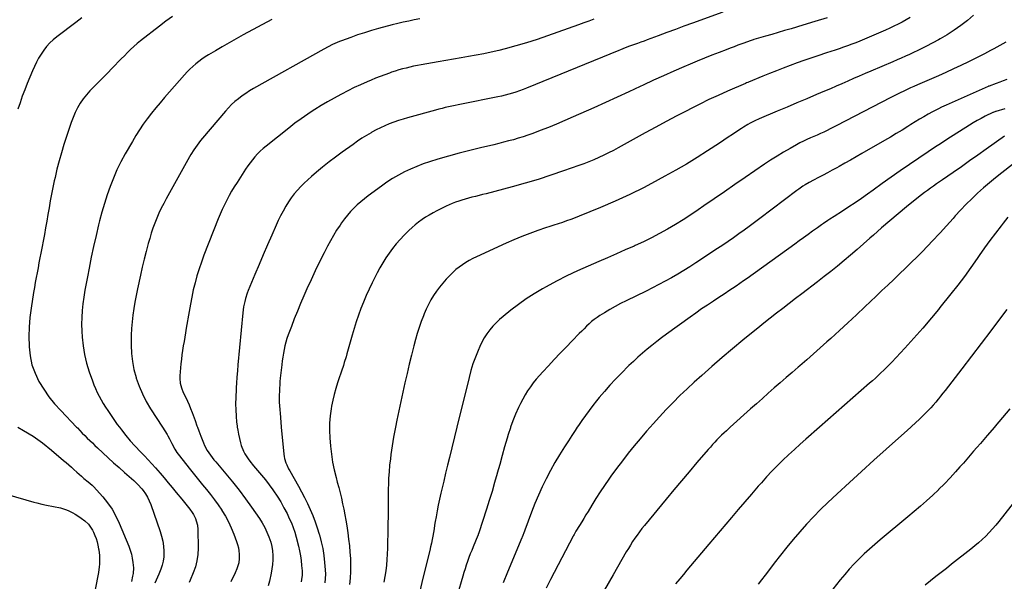
# Model space of a CAD drawing. Units: inches. Extents: x 1890270 to 1895461, y 459005 to 464355.
# Drawn here: x 1892146 to 1892918, y 461559 to 461999 of the extents above; entities that cross this region are included whole.
import ezdxf

# ---------------------------------------------------------------- set-up
doc = ezdxf.new("R2010")
doc.units = ezdxf.units.IN
doc.header["$MEASUREMENT"] = 0
doc.layers.add('7', color=7, linetype='Continuous')
doc.layers.add('8', color=7, linetype='Continuous')

msp = doc.modelspace()

# ---------------------------------------------------------------- linework, layer by layer
at = {"layer": '7', "color": 18}
for points in [[(1892194.59, 462000.76, 1812), (1892192.16, 461998.97, 1812), (1892189.74, 461997.17, 1812), (1892174.78, 461985.92, 1812), (1892171.94, 461983.56, 1812), (1892169.27, 461981.06, 1812), (1892166.83, 461978.31, 1812), (1892164.56, 461975.41, 1812), (1892162.51, 461972.33, 1812), (1892160.6, 461969.17, 1812), (1892158.88, 461965.9, 1812), (1892157.3, 461962.56, 1812), (1892155.79, 461959.09, 1812), (1892153.69, 461954.17, 1812), (1892151.65, 461949.22, 1812), (1892149.68, 461944.25, 1812), (1892147.77, 461939.25, 1812), (1892145.99, 461934.21, 1812), (1892144.33, 461929.13, 1812)], [(1892343.3, 461999.44, 1808), (1892320.82, 461987.3, 1808), (1892315.36, 461984.31, 1808), (1892309.93, 461981.26, 1808), (1892304.54, 461978.14, 1808), (1892299.18, 461974.97, 1808), (1892293.78, 461971.72, 1808), (1892291.19, 461970.08, 1808), (1892288.65, 461968.36, 1808), (1892286.19, 461966.52, 1808), (1892283.78, 461964.61, 1808), (1892281.47, 461962.59, 1808), (1892279.22, 461960.5, 1808), (1892277.08, 461958.31, 1808), (1892274.99, 461956.06, 1808), (1892259.32, 461938.26, 1808), (1892255.83, 461934.21, 1808), (1892252.41, 461930.11, 1808), (1892249.08, 461925.93, 1808), (1892245.81, 461921.7, 1808), (1892242.67, 461917.38, 1808), (1892239.65, 461912.98, 1808), (1892236.8, 461908.46, 1808), (1892234.07, 461903.87, 1808), (1892228.46, 461894.04, 1808), (1892225.13, 461887.84, 1808), (1892222.01, 461881.54, 1808), (1892219.2, 461875.1, 1808), (1892216.61, 461868.56, 1808), (1892214.29, 461861.92, 1808), (1892212.12, 461855.22, 1808), (1892210.18, 461848.46, 1808), (1892208.39, 461841.65, 1808), (1892207.62, 461838.47, 1808), (1892205.62, 461830.02, 1808), (1892203.69, 461821.55, 1808), (1892201.89, 461813.06, 1808), (1892200.16, 461804.55, 1808), (1892198.84, 461797.8, 1808), (1892197.85, 461792.52, 1808), (1892196.92, 461787.23, 1808), (1892196.08, 461781.93, 1808), (1892195.3, 461776.61, 1808), (1892194.72, 461771.29, 1808), (1892194.35, 461765.95, 1808), (1892194.29, 461760.6, 1808), (1892194.44, 461755.25, 1808), (1892194.71, 461750.59, 1808), (1892195.42, 461743.63, 1808), (1892196.51, 461736.75, 1808), (1892198.19, 461730, 1808), (1892200.25, 461723.31, 1808), (1892202.76, 461716.3, 1808), (1892203.93, 461713.21, 1808), (1892205.17, 461710.16, 1808), (1892206.54, 461707.16, 1808), (1892207.98, 461704.19, 1808), (1892209.54, 461701.28, 1808), (1892211.18, 461698.42, 1808), (1892212.93, 461695.63, 1808), (1892214.76, 461692.89, 1808), (1892222.27, 461682.11, 1808), (1892223.92, 461679.87, 1808), (1892225.49, 461677.72, 1808), (1892228.83, 461673.43, 1808), (1892232.37, 461669.3, 1808), (1892236.04, 461665.28, 1808), (1892240.64, 461660.45, 1808), (1892243.57, 461657.4, 1808), (1892246.52, 461654.36, 1808), (1892249.42, 461651.28, 1808), (1892252.23, 461648.11, 1808), (1892255.87, 461643.87, 1808), (1892259.05, 461640.12, 1808), (1892262.22, 461636.37, 1808), (1892265.36, 461632.59, 1808), (1892268.48, 461628.8, 1808), (1892272.85, 461623.47, 1808), (1892274.97, 461620.88, 1808), (1892277.09, 461618.3, 1808), (1892279.14, 461615.67, 1808), (1892281.04, 461612.92, 1808), (1892281.98, 461611.35, 1808), (1892283.5, 461608.28, 1808), (1892284.16, 461606.59, 1808), (1892285.06, 461603.2, 1808), (1892285.39, 461599.71, 1808), (1892285.57, 461585.02, 1808), (1892285.33, 461580.06, 1808), (1892284.69, 461575.17, 1808), (1892283.46, 461570.4, 1808), (1892281.84, 461565.7, 1808), (1892279.42, 461559.88, 1808), (1892278.67, 461558.17, 1808)], [(1892459.38, 461999.93, 1806), (1892455.04, 461999.13, 1806), (1892450.71, 461998.26, 1806), (1892446.4, 461997.32, 1806), (1892442.11, 461996.28, 1806), (1892437.83, 461995.19, 1806), (1892427.09, 461992.3, 1806), (1892421.59, 461990.74, 1806), (1892416.11, 461989.09, 1806), (1892410.68, 461987.3, 1806), (1892405.27, 461985.42, 1806), (1892398.15, 461982.84, 1806), (1892396.34, 461982.15, 1806), (1892394.55, 461981.43, 1806), (1892391.03, 461979.84, 1806), (1892387.58, 461978.1, 1806), (1892384.18, 461976.26, 1806), (1892329.01, 461945.27, 1806), (1892325.96, 461943.45, 1806), (1892322.97, 461941.55, 1806), (1892320.08, 461939.51, 1806), (1892317.25, 461937.37, 1806), (1892314.54, 461935.08, 1806), (1892311.92, 461932.7, 1806), (1892309.45, 461930.17, 1806), (1892307.08, 461927.54, 1806), (1892289, 461906.31, 1806), (1892287.58, 461904.59, 1806), (1892284.88, 461901.06, 1806), (1892282.37, 461897.4, 1806), (1892280.03, 461893.62, 1806), (1892278.92, 461891.7, 1806), (1892260.67, 461858.95, 1806), (1892258.67, 461855.22, 1806), (1892256.76, 461851.46, 1806), (1892254.96, 461847.63, 1806), (1892253.26, 461843.77, 1806), (1892251.68, 461839.85, 1806), (1892250.21, 461835.89, 1806), (1892248.88, 461831.88, 1806), (1892247.65, 461827.84, 1806), (1892246.49, 461823.77, 1806), (1892244.81, 461817.66, 1806), (1892243.22, 461811.52, 1806), (1892241.75, 461805.36, 1806), (1892240.36, 461799.17, 1806), (1892238.02, 461788.25, 1806), (1892236.98, 461783.12, 1806), (1892236.04, 461777.98, 1806), (1892235.21, 461772.81, 1806), (1892234.48, 461767.63, 1806), (1892233.91, 461762.44, 1806), (1892233.47, 461757.23, 1806), (1892233.23, 461752.02, 1806), (1892233.12, 461746.79, 1806), (1892233.11, 461744.23, 1806), (1892233.4, 461737.76, 1806), (1892234.08, 461731.35, 1806), (1892235.34, 461725.03, 1806), (1892237, 461718.77, 1806), (1892237.1, 461718.43, 1806), (1892239.35, 461712.16, 1806), (1892241.93, 461706.03, 1806), (1892244.98, 461700.14, 1806), (1892248.35, 461694.39, 1806), (1892257.68, 461679.87, 1806), (1892261.28, 461674.27, 1806), (1892261.99, 461673.1, 1806), (1892263.31, 461670.71, 1806), (1892265.1, 461667.02, 1806), (1892267.31, 461662.69, 1806), (1892269.04, 461659.98, 1806), (1892270, 461658.68, 1806), (1892279.65, 461646.48, 1806), (1892282.76, 461642.57, 1806), (1892285.9, 461638.67, 1806), (1892289.08, 461634.8, 1806), (1892292.27, 461630.95, 1806), (1892295.4, 461627.05, 1806), (1892298.43, 461623.08, 1806), (1892301.32, 461619, 1806), (1892304.12, 461614.86, 1806), (1892304.31, 461614.56, 1806), (1892306.97, 461610.14, 1806), (1892309.44, 461605.62, 1806), (1892311.62, 461600.95, 1806), (1892313.6, 461596.18, 1806), (1892315.8, 461590.36, 1806), (1892316.59, 461587.92, 1806), (1892317.22, 461585.45, 1806), (1892317.61, 461582.93, 1806), (1892317.83, 461580.38, 1806), (1892317.89, 461576.91, 1806), (1892317.47, 461573.63, 1806), (1892316.54, 461570.44, 1806), (1892315.97, 461568.86, 1806), (1892314.68, 461565.78, 1806), (1892311.38, 461558.59, 1806)], [(1892595.93, 461999.69, 1804), (1892591.92, 461998.22, 1804), (1892587.9, 461996.77, 1804), (1892583.88, 461995.32, 1804), (1892559.52, 461986.55, 1804), (1892551.33, 461983.75, 1804), (1892543.09, 461981.12, 1804), (1892534.77, 461978.74, 1804), (1892526.4, 461976.54, 1804), (1892521.3, 461975.28, 1804), (1892515.43, 461973.9, 1804), (1892509.54, 461972.6, 1804), (1892503.63, 461971.43, 1804), (1892497.71, 461970.34, 1804), (1892491.77, 461969.32, 1804), (1892485.83, 461968.29, 1804), (1892479.88, 461967.26, 1804), (1892473.94, 461966.23, 1804), (1892460.43, 461963.89, 1804), (1892457.5, 461963.35, 1804), (1892454.58, 461962.77, 1804), (1892451.67, 461962.12, 1804), (1892448.77, 461961.43, 1804), (1892445.89, 461960.67, 1804), (1892443.02, 461959.87, 1804), (1892440.17, 461958.98, 1804), (1892437.34, 461958.05, 1804), (1892435.66, 461957.47, 1804), (1892432.02, 461956.17, 1804), (1892428.39, 461954.82, 1804), (1892424.8, 461953.39, 1804), (1892421.22, 461951.92, 1804), (1892418.09, 461950.59, 1804), (1892413, 461948.35, 1804), (1892407.95, 461946.02, 1804), (1892402.96, 461943.55, 1804), (1892398.02, 461941, 1804), (1892397.44, 461940.69, 1804), (1892392.27, 461937.86, 1804), (1892387.15, 461934.94, 1804), (1892382.1, 461931.92, 1804), (1892377.09, 461928.81, 1804), (1892376.68, 461928.55, 1804), (1892371.55, 461925.18, 1804), (1892366.5, 461921.71, 1804), (1892361.57, 461918.07, 1804), (1892356.7, 461914.34, 1804), (1892338.88, 461900.21, 1804), (1892336.57, 461898.27, 1804), (1892334.33, 461896.25, 1804), (1892332.2, 461894.11, 1804), (1892330.15, 461891.9, 1804), (1892328.22, 461889.58, 1804), (1892326.35, 461887.22, 1804), (1892324.59, 461884.77, 1804), (1892322.9, 461882.27, 1804), (1892316.12, 461871.75, 1804), (1892313.99, 461868.33, 1804), (1892311.92, 461864.88, 1804), (1892309.95, 461861.37, 1804), (1892308.05, 461857.82, 1804), (1892306.25, 461854.22, 1804), (1892304.53, 461850.58, 1804), (1892302.92, 461846.9, 1804), (1892301.39, 461843.17, 1804), (1892290.2, 461814.71, 1804), (1892288.22, 461809.36, 1804), (1892286.37, 461803.97, 1804), (1892284.72, 461798.51, 1804), (1892283.2, 461793.01, 1804), (1892281.86, 461787.46, 1804), (1892280.62, 461781.9, 1804), (1892279.53, 461776.29, 1804), (1892278.54, 461770.67, 1804), (1892276.38, 461757.41, 1804), (1892275.81, 461753.94, 1804), (1892275.22, 461750.47, 1804), (1892274.62, 461747.01, 1804), (1892274.01, 461743.54, 1804), (1892273.44, 461740.08, 1804), (1892272.93, 461736.6, 1804), (1892272.51, 461733.11, 1804), (1892272.16, 461729.61, 1804), (1892271.34, 461720.05, 1804), (1892271.28, 461718.14, 1804), (1892271.64, 461714.35, 1804), (1892272.64, 461710.63, 1804), (1892274.02, 461707.03, 1804), (1892275.9, 461703.1, 1804), (1892277.24, 461700.26, 1804), (1892278.52, 461697.39, 1804), (1892279.71, 461694.47, 1804), (1892280.84, 461691.54, 1804), (1892281.69, 461689.24, 1804), (1892283.2, 461685.14, 1804), (1892284.73, 461681.04, 1804), (1892285.17, 461679.87, 1804), (1892286.28, 461676.95, 1804), (1892287.85, 461672.87, 1804), (1892289.86, 461667.67, 1804), (1892290.74, 461665.61, 1804), (1892292.82, 461661.66, 1804), (1892295.31, 461657.94, 1804), (1892298.04, 461654.38, 1804), (1892299.47, 461652.65, 1804), (1892307.34, 461643.43, 1804), (1892312.64, 461637.03, 1804), (1892317.79, 461630.53, 1804), (1892322.75, 461623.87, 1804), (1892327.57, 461617.11, 1804), (1892333.66, 461608.26, 1804), (1892335.83, 461604.86, 1804), (1892337.81, 461601.37, 1804), (1892339.54, 461597.74, 1804), (1892341.09, 461594.02, 1804), (1892342.52, 461589.72, 1804), (1892343.36, 461586.34, 1804), (1892343.87, 461582.89, 1804), (1892344.16, 461579.39, 1804), (1892344.14, 461575.88, 1804), (1892343.94, 461572.38, 1804), (1892343.48, 461568.91, 1804), (1892342.85, 461565.45, 1804), (1892341.46, 461559.22, 1804), (1892340.55, 461555.6, 1804)], [(1892696.87, 462005.26, 1802), (1892673.29, 461996.61, 1802), (1892666.52, 461994.12, 1802), (1892659.76, 461991.64, 1802), (1892653, 461989.14, 1802), (1892646.24, 461986.65, 1802), (1892637.71, 461983.49, 1802), (1892635.21, 461982.57, 1802), (1892632.72, 461981.66, 1802), (1892630.21, 461980.76, 1802), (1892627.71, 461979.86, 1802), (1892623.91, 461978.51, 1802), (1892620.29, 461977.16, 1802), (1892616.69, 461975.75, 1802), (1892615.5, 461975.27, 1802), (1892543.07, 461945.53, 1802), (1892540.35, 461944.46, 1802), (1892537.61, 461943.44, 1802), (1892534.83, 461942.5, 1802), (1892532.04, 461941.62, 1802), (1892529.23, 461940.81, 1802), (1892526.4, 461940.07, 1802), (1892523.55, 461939.4, 1802), (1892520.69, 461938.79, 1802), (1892492.15, 461933.12, 1802), (1892489.59, 461932.6, 1802), (1892487.03, 461932.07, 1802), (1892484.47, 461931.53, 1802), (1892481.92, 461930.97, 1802), (1892479.37, 461930.39, 1802), (1892476.83, 461929.78, 1802), (1892474.3, 461929.13, 1802), (1892471.77, 461928.46, 1802), (1892449.9, 461922.45, 1802), (1892446.26, 461921.39, 1802), (1892442.65, 461920.25, 1802), (1892439.07, 461919, 1802), (1892435.52, 461917.66, 1802), (1892432.03, 461916.19, 1802), (1892428.59, 461914.63, 1802), (1892425.22, 461912.9, 1802), (1892421.89, 461911.08, 1802), (1892421.21, 461910.68, 1802), (1892417.61, 461908.53, 1802), (1892414.06, 461906.31, 1802), (1892410.57, 461903.99, 1802), (1892407.13, 461901.6, 1802), (1892398.5, 461895.41, 1802), (1892393.35, 461891.62, 1802), (1892388.26, 461887.76, 1802), (1892383.26, 461883.78, 1802), (1892378.31, 461879.72, 1802), (1892374.44, 461876.46, 1802), (1892371.54, 461873.91, 1802), (1892368.72, 461871.28, 1802), (1892366.03, 461868.52, 1802), (1892363.41, 461865.69, 1802), (1892360.94, 461862.72, 1802), (1892358.6, 461859.67, 1802), (1892356.44, 461856.49, 1802), (1892354.39, 461853.22, 1802), (1892352.18, 461849.29, 1802), (1892350.27, 461845.69, 1802), (1892348.49, 461842.02, 1802), (1892346.79, 461838.31, 1802), (1892343.37, 461830.42, 1802), (1892340.04, 461822.73, 1802), (1892336.74, 461815.03, 1802), (1892333.47, 461807.31, 1802), (1892330.22, 461799.59, 1802), (1892324.97, 461787.05, 1802), (1892324.15, 461784.95, 1802), (1892322.72, 461780.69, 1802), (1892322.12, 461778.52, 1802), (1892321.18, 461774.12, 1802), (1892320.85, 461771.9, 1802), (1892320.6, 461769.66, 1802), (1892316.88, 461728.72, 1802), (1892316.43, 461723.96, 1802), (1892315.98, 461719.2, 1802), (1892315.87, 461717.61, 1802), (1892315.78, 461716.01, 1802), (1892315.14, 461703.1, 1802), (1892315.03, 461698.28, 1802), (1892315.08, 461693.46, 1802), (1892315.37, 461688.66, 1802), (1892315.83, 461683.86, 1802), (1892316.17, 461681.09, 1802), (1892316.35, 461679.87, 1802), (1892316.66, 461677.69, 1802), (1892317.26, 461674.32, 1802), (1892318.02, 461670.97, 1802), (1892318.88, 461667.65, 1802), (1892319.46, 461665.62, 1802), (1892321.1, 461661.19, 1802), (1892322.19, 461659.1, 1802), (1892324.76, 461655.11, 1802), (1892326.16, 461653.2, 1802), (1892329.17, 461649.51, 1802), (1892332.31, 461645.9, 1802), (1892335.39, 461642.26, 1802), (1892338.39, 461638.56, 1802), (1892341.28, 461634.77, 1802), (1892344.1, 461630.92, 1802), (1892344.65, 461630.15, 1802), (1892347.58, 461625.8, 1802), (1892350.35, 461621.37, 1802), (1892352.91, 461616.8, 1802), (1892355.31, 461612.15, 1802), (1892357.12, 461608.41, 1802), (1892358.72, 461604.86, 1802), (1892360.17, 461601.25, 1802), (1892361.4, 461597.57, 1802), (1892362.49, 461593.83, 1802), (1892364.33, 461586.71, 1802), (1892365.19, 461582.97, 1802), (1892365.92, 461579.2, 1802), (1892366.43, 461575.41, 1802), (1892366.8, 461571.59, 1802), (1892367.09, 461567.44, 1802), (1892367.14, 461565.68, 1802), (1892367.11, 461563.92, 1802), (1892366.67, 461560.44, 1802), (1892366.3, 461558.71, 1802)], [(1892843.81, 462000.94, 1798), (1892840.7, 461999.14, 1798), (1892837.55, 461997.39, 1798), (1892834.36, 461995.72, 1798), (1892831.13, 461994.12, 1798), (1892827.87, 461992.61, 1798), (1892824.58, 461991.15, 1798), (1892804.45, 461982.59, 1798), (1892801.25, 461981.27, 1798), (1892798.04, 461980, 1798), (1892794.79, 461978.81, 1798), (1892791.53, 461977.66, 1798), (1892788.25, 461976.56, 1798), (1892784.96, 461975.46, 1798), (1892781.67, 461974.38, 1798), (1892778.38, 461973.3, 1798), (1892771.56, 461971.08, 1798), (1892766.08, 461969.25, 1798), (1892760.61, 461967.38, 1798), (1892755.17, 461965.44, 1798), (1892749.75, 461963.45, 1798), (1892744.35, 461961.4, 1798), (1892738.97, 461959.3, 1798), (1892733.61, 461957.15, 1798), (1892728.27, 461954.96, 1798), (1892717.13, 461950.32, 1798), (1892716.54, 461950.08, 1798), (1892715.66, 461949.71, 1798), (1892714.78, 461949.34, 1798), (1892700.67, 461943.23, 1798), (1892693.36, 461939.97, 1798), (1892686.1, 461936.62, 1798), (1892678.9, 461933.12, 1798), (1892671.75, 461929.52, 1798), (1892669.29, 461928.25, 1798), (1892660.97, 461923.9, 1798), (1892652.66, 461919.51, 1798), (1892644.4, 461915.05, 1798), (1892636.16, 461910.55, 1798), (1892614.86, 461898.79, 1798), (1892611.15, 461896.79, 1798), (1892607.4, 461894.85, 1798), (1892603.62, 461893, 1798), (1892599.8, 461891.2, 1798), (1892595.94, 461889.5, 1798), (1892592.05, 461887.87, 1798), (1892588.12, 461886.36, 1798), (1892584.16, 461884.91, 1798), (1892572.17, 461880.74, 1798), (1892562.16, 461877.38, 1798), (1892552.1, 461874.17, 1798), (1892541.97, 461871.18, 1798), (1892531.8, 461868.35, 1798), (1892511.4, 461862.91, 1798), (1892508.67, 461862.19, 1798), (1892505.94, 461861.5, 1798), (1892503.2, 461860.82, 1798), (1892500.19, 461860.1, 1798), (1892497.59, 461859.44, 1798), (1892495.01, 461858.74, 1798), (1892492.45, 461857.96, 1798), (1892489.9, 461857.13, 1798), (1892487.39, 461856.22, 1798), (1892484.9, 461855.24, 1798), (1892482.45, 461854.16, 1798), (1892480.03, 461853.02, 1798), (1892472.74, 461849.39, 1798), (1892469.77, 461847.83, 1798), (1892466.84, 461846.2, 1798), (1892463.99, 461844.45, 1798), (1892461.17, 461842.63, 1798), (1892458.46, 461840.67, 1798), (1892455.83, 461838.62, 1798), (1892453.31, 461836.41, 1798), (1892450.88, 461834.11, 1798), (1892447.06, 461830.28, 1798), (1892443.93, 461826.98, 1798), (1892440.92, 461823.57, 1798), (1892438.1, 461820.02, 1798), (1892435.39, 461816.36, 1798), (1892432.86, 461812.58, 1798), (1892430.44, 461808.74, 1798), (1892428.17, 461804.8, 1798), (1892426.02, 461800.79, 1798), (1892422.03, 461792.99, 1798), (1892419.61, 461788.06, 1798), (1892417.31, 461783.08, 1798), (1892415.17, 461778.02, 1798), (1892413.15, 461772.92, 1798), (1892411.29, 461767.75, 1798), (1892409.51, 461762.55, 1798), (1892407.87, 461757.32, 1798), (1892406.32, 461752.05, 1798), (1892402.23, 461737.44, 1798), (1892401.58, 461735.16, 1798), (1892400.23, 461730.6, 1798), (1892399.53, 461728.33, 1798), (1892398.09, 461723.8, 1798), (1892397.33, 461721.55, 1798), (1892396.56, 461719.3, 1798), (1892394.99, 461714.76, 1798), (1892393.54, 461710.22, 1798), (1892392.23, 461705.64, 1798), (1892391.16, 461701, 1798), (1892390.23, 461696.32, 1798), (1892389.89, 461694.37, 1798), (1892389.13, 461688.68, 1798), (1892388.66, 461682.97, 1798), (1892388.65, 461679.87, 1798), (1892388.63, 461677.25, 1798), (1892388.9, 461671.51, 1798), (1892389.45, 461664.93, 1798), (1892390.14, 461658.75, 1798), (1892391.05, 461652.61, 1798), (1892392.29, 461646.52, 1798), (1892393.75, 461640.48, 1798), (1892394.72, 461636.89, 1798), (1892395.83, 461632.66, 1798), (1892396.9, 461628.42, 1798), (1892397.91, 461624.16, 1798), (1892398.88, 461619.9, 1798), (1892399.77, 461615.61, 1798), (1892400.62, 461611.32, 1798), (1892401.38, 461607.02, 1798), (1892402.09, 461602.7, 1798), (1892402.95, 461597.13, 1798), (1892403.65, 461592.09, 1798), (1892404.25, 461587.03, 1798), (1892404.68, 461581.96, 1798), (1892405.01, 461576.87, 1798), (1892405.12, 461571.79, 1798), (1892405.05, 461566.71, 1798), (1892404.71, 461561.64, 1798), (1892404.18, 461556.58, 1798)], [(1892893.56, 462002.78, 1796), (1892888.69, 461998.6, 1796), (1892883.61, 461994.66, 1796), (1892878.29, 461991.01, 1796), (1892872.88, 461987.51, 1796), (1892867.32, 461984.24, 1796), (1892865.97, 461983.5, 1796), (1892861.67, 461981.13, 1796), (1892856.15, 461978.24, 1796), (1892852.98, 461976.62, 1796), (1892849.8, 461975.04, 1796), (1892846.59, 461973.51, 1796), (1892843.37, 461972.03, 1796), (1892840.12, 461970.58, 1796), (1892836.87, 461969.15, 1796), (1892833.61, 461967.74, 1796), (1892830.34, 461966.35, 1796), (1892813.08, 461959.04, 1796), (1892808.52, 461957.09, 1796), (1892803.98, 461955.13, 1796), (1892799.44, 461953.15, 1796), (1892794.91, 461951.14, 1796), (1892790.38, 461949.14, 1796), (1892785.84, 461947.15, 1796), (1892781.29, 461945.19, 1796), (1892776.74, 461943.24, 1796), (1892770.44, 461940.56, 1796), (1892762.73, 461937.28, 1796), (1892755.01, 461934.02, 1796), (1892747.3, 461930.76, 1796), (1892739.58, 461927.5, 1796), (1892725.59, 461921.61, 1796), (1892721.96, 461919.98, 1796), (1892718.41, 461918.17, 1796), (1892716.68, 461917.2, 1796), (1892713.27, 461915.14, 1796), (1892711.6, 461914.05, 1796), (1892708.09, 461911.68, 1796), (1892704.68, 461909.39, 1796), (1892701.26, 461907.11, 1796), (1892697.83, 461904.85, 1796), (1892694.39, 461902.59, 1796), (1892684.99, 461896.45, 1796), (1892676.78, 461891.24, 1796), (1892668.5, 461886.16, 1796), (1892660.09, 461881.27, 1796), (1892651.6, 461876.53, 1796), (1892646.32, 461873.66, 1796), (1892635.21, 461867.85, 1796), (1892623.99, 461862.28, 1796), (1892612.59, 461857.07, 1796), (1892601.08, 461852.11, 1796), (1892584.34, 461845.2, 1796), (1892581.1, 461843.91, 1796), (1892577.84, 461842.68, 1796), (1892574.55, 461841.52, 1796), (1892571.24, 461840.41, 1796), (1892567.92, 461839.34, 1796), (1892564.6, 461838.26, 1796), (1892561.29, 461837.16, 1796), (1892557.98, 461836.06, 1796), (1892551.92, 461834.03, 1796), (1892545.62, 461831.81, 1796), (1892539.37, 461829.45, 1796), (1892533.21, 461826.88, 1796), (1892527.09, 461824.18, 1796), (1892503.83, 461813.44, 1796), (1892500.99, 461812.04, 1796), (1892498.19, 461810.55, 1796), (1892495.47, 461808.93, 1796), (1892492.81, 461807.21, 1796), (1892490.25, 461805.35, 1796), (1892487.77, 461803.39, 1796), (1892485.42, 461801.27, 1796), (1892483.17, 461799.05, 1796), (1892480.09, 461795.83, 1796), (1892477.39, 461792.83, 1796), (1892474.82, 461789.74, 1796), (1892472.44, 461786.49, 1796), (1892470.18, 461783.15, 1796), (1892468.12, 461779.68, 1796), (1892466.19, 461776.15, 1796), (1892464.45, 461772.51, 1796), (1892462.84, 461768.81, 1796), (1892462.21, 461767.24, 1796), (1892460.47, 461762.68, 1796), (1892458.84, 461758.08, 1796), (1892457.4, 461753.42, 1796), (1892456.06, 461748.72, 1796), (1892454.74, 461743.7, 1796), (1892452.88, 461736.46, 1796), (1892451.09, 461729.2, 1796), (1892449.39, 461721.91, 1796), (1892447.75, 461714.61, 1796), (1892441.41, 461685.39, 1796), (1892440.29, 461679.87, 1796), (1892440.05, 461678.7, 1796), (1892438.8, 461672, 1796), (1892437.73, 461665.26, 1796), (1892436.76, 461658.51, 1796), (1892436.33, 461655.15, 1796), (1892435.75, 461650.05, 1796), (1892435.28, 461644.95, 1796), (1892434.97, 461639.84, 1796), (1892434.78, 461634.71, 1796), (1892434.72, 461632.15, 1796), (1892434.64, 461628.3, 1796), (1892434.58, 461624.46, 1796), (1892434.55, 461620.61, 1796), (1892434.54, 461616.77, 1796), (1892434.52, 461612.92, 1796), (1892434.5, 461609.08, 1796), (1892434.44, 461605.23, 1796), (1892434.38, 461601.39, 1796), (1892434.05, 461584.97, 1796), (1892433.89, 461580.51, 1796), (1892433.62, 461576.07, 1796), (1892433.2, 461571.63, 1796), (1892432.68, 461567.2, 1796), (1892432.02, 461562.79, 1796), (1892431.3, 461558.39, 1796)], [(1892918.86, 461981.64, 1794), (1892916.49, 461980.31, 1794), (1892914.12, 461978.99, 1794), (1892911.74, 461977.69, 1794), (1892909.35, 461976.4, 1794), (1892906.95, 461975.12, 1794), (1892904.54, 461973.86, 1794), (1892902.13, 461972.62, 1794), (1892895.36, 461969.16, 1794), (1892889.53, 461966.24, 1794), (1892883.67, 461963.4, 1794), (1892877.76, 461960.65, 1794), (1892871.82, 461957.98, 1794), (1892865.97, 461955.41, 1794), (1892849.53, 461948.18, 1794), (1892846.83, 461946.98, 1794), (1892844.14, 461945.77, 1794), (1892841.45, 461944.55, 1794), (1892838.77, 461943.32, 1794), (1892836.11, 461942.06, 1794), (1892833.45, 461940.77, 1794), (1892830.81, 461939.45, 1794), (1892828.19, 461938.11, 1794), (1892786.33, 461916.31, 1794), (1892783.8, 461915.01, 1794), (1892781.25, 461913.73, 1794), (1892778.68, 461912.49, 1794), (1892776.11, 461911.27, 1794), (1892773.52, 461910.08, 1794), (1892770.92, 461908.9, 1794), (1892768.32, 461907.75, 1794), (1892765.71, 461906.61, 1794), (1892762.79, 461905.3, 1794), (1892760.11, 461904.03, 1794), (1892757.47, 461902.69, 1794), (1892754.86, 461901.29, 1794), (1892749.68, 461898.41, 1794), (1892744.54, 461895.46, 1794), (1892739.46, 461892.42, 1794), (1892734.47, 461889.22, 1794), (1892729.55, 461885.93, 1794), (1892714.55, 461875.58, 1794), (1892706.45, 461870, 1794), (1892698.36, 461864.43, 1794), (1892690.26, 461858.85, 1794), (1892682.17, 461853.28, 1794), (1892677.69, 461850.21, 1794), (1892671.79, 461846.25, 1794), (1892665.82, 461842.39, 1794), (1892659.75, 461838.68, 1794), (1892653.63, 461835.06, 1794), (1892647.41, 461831.62, 1794), (1892641.12, 461828.31, 1794), (1892634.73, 461825.2, 1794), (1892628.28, 461822.22, 1794), (1892627.45, 461821.86, 1794), (1892620.52, 461818.8, 1794), (1892613.59, 461815.77, 1794), (1892606.65, 461812.74, 1794), (1892599.71, 461809.73, 1794), (1892591.31, 461806.1, 1794), (1892582.95, 461802.34, 1794), (1892574.68, 461798.42, 1794), (1892566.52, 461794.25, 1794), (1892558.45, 461789.91, 1794), (1892555.61, 461788.33, 1794), (1892549.13, 461784.5, 1794), (1892542.79, 461780.45, 1794), (1892536.67, 461776.08, 1794), (1892530.7, 461771.5, 1794), (1892524.87, 461766.78, 1794), (1892522.01, 461764.3, 1794), (1892519.27, 461761.72, 1794), (1892516.7, 461758.96, 1794), (1892514.25, 461756.08, 1794), (1892512.01, 461753.04, 1794), (1892509.94, 461749.9, 1794), (1892508.13, 461746.61, 1794), (1892506.49, 461743.21, 1794), (1892505.08, 461739.96, 1794), (1892503, 461734.82, 1794), (1892501.09, 461729.62, 1794), (1892499.46, 461724.32, 1794), (1892498, 461718.97, 1794), (1892488.43, 461679.87, 1794), (1892482.65, 461656.23, 1794), (1892481.14, 461650.02, 1794), (1892479.64, 461643.8, 1794), (1892478.17, 461637.58, 1794), (1892476.71, 461631.36, 1794), (1892475.95, 461628.12, 1794), (1892474.92, 461623.51, 1794), (1892473.94, 461618.88, 1794), (1892473.03, 461614.24, 1794), (1892472.18, 461609.58, 1794), (1892471.54, 461605.93, 1794), (1892471.05, 461603.1, 1794), (1892470.56, 461600.26, 1794), (1892470.06, 461597.43, 1794), (1892469.57, 461594.59, 1794), (1892469.04, 461591.77, 1794), (1892468.48, 461588.94, 1794), (1892467.87, 461586.14, 1794), (1892467.22, 461583.33, 1794), (1892462.18, 461562.6, 1794), (1892459.16, 461550.25, 1794)], [(1892919.55, 461952.49, 1792), (1892916.82, 461951.32, 1792), (1892914.05, 461950.23, 1792), (1892911.26, 461949.2, 1792), (1892905.83, 461947.28, 1792), (1892905.74, 461947.25, 1792), (1892905.25, 461947.07, 1792), (1892905.06, 461946.99, 1792), (1892872.1, 461932.31, 1792), (1892868.52, 461930.65, 1792), (1892865.97, 461929.41, 1792), (1892864.97, 461928.93, 1792), (1892861.47, 461927.11, 1792), (1892858.01, 461925.22, 1792), (1892854.58, 461923.26, 1792), (1892851.17, 461921.26, 1792), (1892847.8, 461919.21, 1792), (1892844.45, 461917.12, 1792), (1892842.08, 461915.62, 1792), (1892837.54, 461912.78, 1792), (1892832.97, 461909.98, 1792), (1892828.38, 461907.24, 1792), (1892823.76, 461904.54, 1792), (1892806.07, 461894.34, 1792), (1892801.61, 461891.79, 1792), (1892797.14, 461889.26, 1792), (1892792.66, 461886.76, 1792), (1892788.16, 461884.29, 1792), (1892786.31, 461883.28, 1792), (1892782.72, 461881.33, 1792), (1892779.13, 461879.39, 1792), (1892775.52, 461877.47, 1792), (1892771.91, 461875.57, 1792), (1892768.06, 461873.55, 1792), (1892764.71, 461871.71, 1792), (1892761.42, 461869.74, 1792), (1892759.81, 461868.7, 1792), (1892756.66, 461866.53, 1792), (1892755.11, 461865.4, 1792), (1892725.87, 461843.39, 1792), (1892721.81, 461840.35, 1792), (1892717.74, 461837.33, 1792), (1892713.65, 461834.34, 1792), (1892709.55, 461831.36, 1792), (1892705.42, 461828.42, 1792), (1892701.26, 461825.52, 1792), (1892697.07, 461822.66, 1792), (1892692.86, 461819.84, 1792), (1892675.94, 461808.64, 1792), (1892671.23, 461805.6, 1792), (1892666.48, 461802.64, 1792), (1892661.66, 461799.78, 1792), (1892656.79, 461797, 1792), (1892651.87, 461794.31, 1792), (1892646.92, 461791.68, 1792), (1892641.92, 461789.13, 1792), (1892636.9, 461786.64, 1792), (1892621.12, 461778.97, 1792), (1892616.81, 461776.8, 1792), (1892612.56, 461774.53, 1792), (1892608.37, 461772.13, 1792), (1892604.24, 461769.64, 1792), (1892600.61, 461767.39, 1792), (1892598.37, 461765.9, 1792), (1892596.2, 461764.33, 1792), (1892594.12, 461762.63, 1792), (1892592.11, 461760.85, 1792), (1892590.16, 461758.99, 1792), (1892588.23, 461757.12, 1792), (1892586.33, 461755.21, 1792), (1892584.44, 461753.29, 1792), (1892578.84, 461747.49, 1792), (1892574.18, 461742.65, 1792), (1892569.52, 461737.8, 1792), (1892564.88, 461732.94, 1792), (1892560.25, 461728.07, 1792), (1892555.75, 461723.34, 1792), (1892553.2, 461720.53, 1792), (1892550.72, 461717.66, 1792), (1892548.36, 461714.68, 1792), (1892546.08, 461711.64, 1792), (1892543.96, 461708.5, 1792), (1892541.95, 461705.28, 1792), (1892540.11, 461701.97, 1792), (1892538.4, 461698.58, 1792), (1892536.81, 461695.22, 1792), (1892534.51, 461690.06, 1792), (1892532.37, 461684.83, 1792), (1892530.61, 461679.87, 1792), (1892530.48, 461679.51, 1792), (1892528.75, 461674.12, 1792), (1892527.92, 461671.32, 1792), (1892525.92, 461664.49, 1792), (1892523.96, 461657.64, 1792), (1892522.04, 461650.78, 1792), (1892520.15, 461643.91, 1792), (1892520.05, 461643.56, 1792), (1892518.09, 461636.52, 1792), (1892516.05, 461629.51, 1792), (1892513.92, 461622.52, 1792), (1892511.71, 461615.56, 1792), (1892505.71, 461597.06, 1792), (1892505.25, 461595.8, 1792), (1892505.05, 461595.31, 1792), (1892504.95, 461595.06, 1792), (1892501.26, 461586.22, 1792), (1892500.09, 461583.38, 1792), (1892498.96, 461580.52, 1792), (1892497.88, 461577.64, 1792), (1892496.83, 461574.75, 1792), (1892495.82, 461571.84, 1792), (1892494.86, 461568.92, 1792), (1892493.94, 461565.99, 1792), (1892493.06, 461563.04, 1792), (1892484.3, 461532.73, 1792)], [(1892917.74, 461908.02, 1788), (1892903.36, 461897.72, 1788), (1892896.92, 461893.13, 1788), (1892890.46, 461888.57, 1788), (1892883.98, 461884.04, 1788), (1892877.48, 461879.54, 1788), (1892869.25, 461873.87, 1788), (1892866.85, 461872.22, 1788), (1892865.97, 461871.6, 1788), (1892864.46, 461870.55, 1788), (1892862.08, 461868.88, 1788), (1892859.7, 461867.2, 1788), (1892857.34, 461865.5, 1788), (1892855.01, 461863.76, 1788), (1892852.7, 461861.99, 1788), (1892850.42, 461860.18, 1788), (1892840.98, 461852.57, 1788), (1892834.38, 461847.17, 1788), (1892827.84, 461841.69, 1788), (1892821.38, 461836.1, 1788), (1892814.99, 461830.45, 1788), (1892812.2, 461827.95, 1788), (1892807.22, 461823.52, 1788), (1892802.21, 461819.13, 1788), (1892797.16, 461814.79, 1788), (1892792.08, 461810.48, 1788), (1892786.94, 461806.23, 1788), (1892781.77, 461802.04, 1788), (1892776.54, 461797.92, 1788), (1892771.26, 461793.85, 1788), (1892758.96, 461784.49, 1788), (1892753.98, 461780.69, 1788), (1892749, 461776.87, 1788), (1892744.04, 461773.04, 1788), (1892739.08, 461769.2, 1788), (1892734.14, 461765.33, 1788), (1892729.23, 461761.43, 1788), (1892724.34, 461757.51, 1788), (1892719.47, 461753.55, 1788), (1892712.74, 461748.06, 1788), (1892704.57, 461741.28, 1788), (1892696.47, 461734.44, 1788), (1892688.46, 461727.47, 1788), (1892680.52, 461720.44, 1788), (1892674.6, 461715.12, 1788), (1892668.96, 461709.93, 1788), (1892663.4, 461704.66, 1788), (1892657.97, 461699.25, 1788), (1892652.63, 461693.76, 1788), (1892647.4, 461688.15, 1788), (1892642.25, 461682.48, 1788), (1892639.97, 461679.87, 1788), (1892637.21, 461676.71, 1788), (1892632.24, 461670.87, 1788), (1892627.6, 461665.3, 1788), (1892622.85, 461659.47, 1788), (1892618.2, 461653.58, 1788), (1892613.69, 461647.57, 1788), (1892609.27, 461641.5, 1788), (1892607.62, 461639.17, 1788), (1892604.16, 461634.16, 1788), (1892600.77, 461629.11, 1788), (1892597.5, 461623.98, 1788), (1892594.3, 461618.8, 1788), (1892591.35, 461613.91, 1788), (1892589.68, 461611.14, 1788), (1892588.01, 461608.38, 1788), (1892586.33, 461605.62, 1788), (1892584.65, 461602.86, 1788), (1892581.86, 461598.29, 1788), (1892581.29, 461597.34, 1788), (1892580.44, 461595.91, 1788), (1892579.9, 461594.94, 1788), (1892579.64, 461594.45, 1788), (1892561.97, 461560.44, 1788), (1892558.54, 461553.71, 1788)], [(1892932.51, 461892.2, 1786), (1892915.69, 461879.33, 1786), (1892910.79, 461875.47, 1786), (1892905.97, 461871.53, 1786), (1892901.27, 461867.45, 1786), (1892896.64, 461863.28, 1786), (1892892.13, 461858.98, 1786), (1892887.71, 461854.59, 1786), (1892883.42, 461850.07, 1786), (1892879.22, 461845.47, 1786), (1892877.45, 461843.47, 1786), (1892872.4, 461837.84, 1786), (1892867.3, 461832.25, 1786), (1892865.97, 461830.84, 1786), (1892862.12, 461826.73, 1786), (1892856.89, 461821.26, 1786), (1892853.68, 461817.94, 1786), (1892849.23, 461813.41, 1786), (1892844.73, 461808.91, 1786), (1892840.18, 461804.48, 1786), (1892835.58, 461800.09, 1786), (1892830.96, 461795.72, 1786), (1892826.34, 461791.35, 1786), (1892821.74, 461786.97, 1786), (1892817.14, 461782.58, 1786), (1892808.36, 461774.19, 1786), (1892801.75, 461767.94, 1786), (1892795.1, 461761.72, 1786), (1892788.39, 461755.57, 1786), (1892781.65, 461749.46, 1786), (1892778.63, 461746.75, 1786), (1892773.34, 461742.04, 1786), (1892768.04, 461737.36, 1786), (1892762.71, 461732.7, 1786), (1892757.36, 461728.07, 1786), (1892756.05, 461726.94, 1786), (1892751.35, 461722.89, 1786), (1892746.65, 461718.83, 1786), (1892741.97, 461714.75, 1786), (1892737.29, 461710.67, 1786), (1892732.62, 461706.57, 1786), (1892727.97, 461702.46, 1786), (1892723.33, 461698.33, 1786), (1892718.71, 461694.18, 1786), (1892702.81, 461679.87, 1786), (1892699.79, 461677.15, 1786), (1892697.91, 461675.42, 1786), (1892696.04, 461673.65, 1786), (1892694.21, 461671.85, 1786), (1892692.41, 461670.02, 1786), (1892690.64, 461668.16, 1786), (1892688.9, 461666.27, 1786), (1892687.19, 461664.36, 1786), (1892685.51, 461662.42, 1786), (1892676.72, 461652.13, 1786), (1892670.67, 461645.02, 1786), (1892664.65, 461637.89, 1786), (1892658.65, 461630.74, 1786), (1892652.69, 461623.56, 1786), (1892635.56, 461602.87, 1786), (1892633.59, 461600.42, 1786), (1892631.66, 461597.94, 1786), (1892629.81, 461595.4, 1786), (1892628, 461592.82, 1786), (1892626.26, 461590.2, 1786), (1892624.55, 461587.55, 1786), (1892622.91, 461584.87, 1786), (1892621.3, 461582.17, 1786), (1892610.92, 461564.23, 1786), (1892604.14, 461552.55, 1786)], [(1892920.46, 461844.4, 1784), (1892916.76, 461839.82, 1784), (1892915.12, 461837.73, 1784), (1892910.73, 461832.02, 1784), (1892906.41, 461826.25, 1784), (1892902.19, 461820.4, 1784), (1892898.05, 461814.49, 1784), (1892896.41, 461812.11, 1784), (1892891.43, 461805.04, 1784), (1892886.34, 461798.04, 1784), (1892881.1, 461791.16, 1784), (1892875.76, 461784.35, 1784), (1892867.18, 461773.66, 1784), (1892865.97, 461772.18, 1784), (1892860.52, 461765.54, 1784), (1892853.74, 461757.53, 1784), (1892846.78, 461749.67, 1784), (1892839.7, 461741.92, 1784), (1892829.46, 461730.96, 1784), (1892827.39, 461728.78, 1784), (1892825.29, 461726.64, 1784), (1892823.15, 461724.53, 1784), (1892820.98, 461722.45, 1784), (1892818.78, 461720.4, 1784), (1892816.57, 461718.37, 1784), (1892814.33, 461716.36, 1784), (1892812.08, 461714.37, 1784), (1892772.73, 461679.87, 1784), (1892762.14, 461670.58, 1784), (1892757.57, 461666.52, 1784), (1892753.04, 461662.42, 1784), (1892748.57, 461658.25, 1784), (1892744.13, 461654.04, 1784), (1892739.78, 461649.75, 1784), (1892735.49, 461645.39, 1784), (1892731.31, 461640.93, 1784), (1892727.21, 461636.41, 1784), (1892724.67, 461633.55, 1784), (1892719.37, 461627.52, 1784), (1892714.11, 461621.46, 1784), (1892708.89, 461615.36, 1784), (1892703.71, 461609.24, 1784), (1892686.11, 461588.27, 1784), (1892683.25, 461584.88, 1784), (1892680.39, 461581.48, 1784), (1892677.51, 461578.1, 1784), (1892674.63, 461574.71, 1784), (1892671.75, 461571.33, 1784), (1892668.89, 461567.94, 1784), (1892666.03, 461564.53, 1784), (1892663.19, 461561.12, 1784), (1892659.95, 461557.22, 1784)], [(1892919.64, 461772.06, 1782), (1892914.7, 461765.5, 1782), (1892907.15, 461755.53, 1782), (1892899.59, 461745.58, 1782), (1892891.99, 461735.65, 1782), (1892884.38, 461725.73, 1782), (1892871.35, 461708.79, 1782), (1892869.52, 461706.45, 1782), (1892867.67, 461704.12, 1782), (1892865.97, 461702.05, 1782), (1892865.79, 461701.82, 1782), (1892863.88, 461699.54, 1782), (1892861.93, 461697.29, 1782), (1892859.93, 461695.09, 1782), (1892857.88, 461692.94, 1782), (1892855.79, 461690.82, 1782), (1892854.07, 461689.12, 1782), (1892851.07, 461686.2, 1782), (1892848.04, 461683.32, 1782), (1892844.96, 461680.48, 1782), (1892844.29, 461679.87, 1782), (1892841.86, 461677.66, 1782), (1892825.05, 461662.64, 1782), (1892815.4, 461653.97, 1782), (1892805.78, 461645.25, 1782), (1892796.22, 461636.47, 1782), (1892786.69, 461627.65, 1782), (1892779.31, 461620.78, 1782), (1892773.6, 461615.28, 1782), (1892768, 461609.67, 1782), (1892762.58, 461603.88, 1782), (1892757.28, 461597.98, 1782), (1892752.14, 461591.94, 1782), (1892747.08, 461585.83, 1782), (1892742.15, 461579.62, 1782), (1892737.31, 461573.34, 1782), (1892732.85, 461567.43, 1782), (1892730.13, 461563.86, 1782), (1892727.39, 461560.31, 1782), (1892724.62, 461556.78, 1782)], [(1892144.23, 461679.87, 1812), (1892148.75, 461677.41, 1812), (1892156.37, 461672.77, 1812), (1892163.63, 461667.58, 1812), (1892170.65, 461662.02, 1812), (1892180.19, 461653.87, 1812), (1892182.24, 461652.1, 1812), (1892184.27, 461650.31, 1812), (1892186.29, 461648.5, 1812), (1892188.29, 461646.68, 1812), (1892190.44, 461644.72, 1812), (1892192.32, 461643.05, 1812), (1892194.22, 461641.4, 1812), (1892196.13, 461639.77, 1812), (1892199.37, 461637.05, 1812), (1892202.47, 461634.53, 1812), (1892203.6, 461633.39, 1812), (1892210.82, 461625.37, 1812), (1892214.7, 461620.59, 1812), (1892218.22, 461615.59, 1812), (1892221.22, 461610.25, 1812), (1892223.85, 461604.69, 1812), (1892231.32, 461586.6, 1812), (1892232.44, 461583.52, 1812), (1892233.38, 461580.39, 1812), (1892234.05, 461577.19, 1812), (1892234.53, 461573.94, 1812), (1892234.89, 461569.57, 1812), (1892234.66, 461565.25, 1812), (1892234.3, 461563.09, 1812), (1892233.28, 461558.83, 1812)], [(1892136.31, 461627.2, 1814), (1892156.77, 461621.26, 1814), (1892159.26, 461620.55, 1814), (1892163.02, 461619.57, 1814), (1892166.81, 461618.73, 1814), (1892177.76, 461616.57, 1814), (1892181.77, 461615.48, 1814), (1892183.7, 461614.71, 1814), (1892187.43, 461612.82, 1814), (1892189.24, 461611.77, 1814), (1892192.77, 461609.51, 1814), (1892193.93, 461608.71, 1814), (1892196.91, 461606.42, 1814)], [(1892927.52, 461624.03, 1778), (1892913.44, 461606.08, 1778), (1892910.99, 461603.09, 1778), (1892908.47, 461600.15, 1778), (1892905.83, 461597.32, 1778), (1892903.12, 461594.56, 1778), (1892900.31, 461591.9, 1778), (1892897.44, 461589.3, 1778), (1892894.49, 461586.79, 1778), (1892891.48, 461584.36, 1778), (1892876.36, 461572.5, 1778), (1892872.22, 461569.25, 1778), (1892868.08, 461566.01, 1778), (1892865.97, 461564.35, 1778), (1892863.94, 461562.76, 1778), (1892859.8, 461559.51, 1778), (1892855.7, 461556.21, 1778)], [(1892196.91, 461606.42, 1814), (1892199.64, 461603.82, 1814), (1892200.85, 461602.39, 1814), (1892202.85, 461599.26, 1814), (1892203.65, 461597.56, 1814), (1892204.65, 461595.1, 1814), (1892205.58, 461592.55, 1814), (1892206.4, 461589.97, 1814), (1892207.05, 461587.34, 1814), (1892207.59, 461584.68, 1814), (1892207.75, 461583.72, 1814), (1892208.29, 461579.29, 1814), (1892208.38, 461577.06, 1814), (1892208.29, 461572.6, 1814), (1892208.1, 461570.38, 1814), (1892207.43, 461565.97, 1814), (1892204.84, 461552.74, 1814)]]:
    msp.add_polyline3d(points, dxfattribs=at)
at = {"layer": '8', "color": 18}
for points in [[(1892265.49, 462001.75, 1810), (1892260.39, 461998.03, 1810), (1892255.36, 461994.22, 1810), (1892240.57, 461982.71, 1810), (1892237.89, 461980.54, 1810), (1892235.27, 461978.3, 1810), (1892232.73, 461975.96, 1810), (1892230.26, 461973.56, 1810), (1892227.84, 461971.1, 1810), (1892225.41, 461968.64, 1810), (1892223, 461966.17, 1810), (1892220.59, 461963.7, 1810), (1892218.15, 461961.2, 1810), (1892214.51, 461957.47, 1810), (1892210.88, 461953.75, 1810), (1892207.24, 461950.03, 1810), (1892203.6, 461946.32, 1810), (1892200.85, 461943.52, 1810), (1892198.08, 461940.43, 1810), (1892195.5, 461937.21, 1810), (1892193.21, 461933.77, 1810), (1892191.11, 461930.2, 1810), (1892189.26, 461926.47, 1810), (1892187.55, 461922.69, 1810), (1892186.04, 461918.82, 1810), (1892184.68, 461914.89, 1810), (1892180.41, 461901.43, 1810), (1892178.46, 461895.02, 1810), (1892176.64, 461888.58, 1810), (1892174.98, 461882.09, 1810), (1892173.44, 461875.58, 1810), (1892172.85, 461872.93, 1810), (1892171.74, 461867.71, 1810), (1892170.68, 461862.47, 1810), (1892169.72, 461857.22, 1810), (1892168.81, 461851.96, 1810), (1892167.94, 461846.69, 1810), (1892167.03, 461841.43, 1810), (1892166.08, 461836.18, 1810), (1892165.11, 461830.93, 1810), (1892162.35, 461816.42, 1810), (1892161.61, 461812.56, 1810), (1892160.87, 461808.7, 1810), (1892160.11, 461804.84, 1810), (1892159.35, 461800.98, 1810), (1892158.61, 461797.12, 1810), (1892157.9, 461793.25, 1810), (1892157.24, 461789.38, 1810), (1892156.62, 461785.5, 1810), (1892154.73, 461773.27, 1810), (1892153.8, 461765.83, 1810), (1892153.17, 461758.38, 1810), (1892152.97, 461750.9, 1810), (1892153.07, 461743.4, 1810), (1892153.09, 461742.79, 1810), (1892153.9, 461735.73, 1810), (1892155.35, 461728.85, 1810), (1892157.75, 461722.24, 1810), (1892160.8, 461715.82, 1810), (1892164.56, 461709.71, 1810), (1892168.62, 461703.81, 1810), (1892173.11, 461698.23, 1810), (1892177.89, 461692.87, 1810), (1892190.41, 461679.87, 1810), (1892190.98, 461679.27, 1810), (1892192.91, 461677.28, 1810), (1892194.84, 461675.31, 1810), (1892196.79, 461673.35, 1810), (1892198.74, 461671.4, 1810), (1892200.71, 461669.46, 1810), (1892202.7, 461667.54, 1810), (1892204.7, 461665.63, 1810), (1892206.72, 461663.74, 1810), (1892211, 461659.75, 1810), (1892215.18, 461655.89, 1810), (1892219.39, 461652.06, 1810), (1892223.63, 461648.26, 1810), (1892227.89, 461644.49, 1810), (1892235.13, 461638.16, 1810), (1892238.46, 461634.97, 1810), (1892241.48, 461631.49, 1810), (1892242.51, 461630.2, 1810), (1892244.31, 461627.67, 1810), (1892245.94, 461625.04, 1810), (1892247.3, 461622.26, 1810), (1892248.48, 461619.38, 1810), (1892255.91, 461598.24, 1810), (1892257.05, 461594.44, 1810), (1892257.94, 461590.6, 1810), (1892258.47, 461586.7, 1810), (1892258.76, 461582.75, 1810), (1892258.8, 461581.48, 1810), (1892258.68, 461578.17, 1810), (1892258.29, 461574.9, 1810), (1892257.51, 461571.7, 1810), (1892256.47, 461568.55, 1810), (1892254.93, 461564.76, 1810), (1892253.91, 461562.34, 1810), (1892252.86, 461559.94, 1810), (1892251.79, 461557.55, 1810)], [(1892778.78, 462000.81, 1800), (1892769.19, 461997.89, 1800), (1892759.6, 461994.99, 1800), (1892750.46, 461992.24, 1800), (1892745.43, 461990.74, 1800), (1892740.4, 461989.25, 1800), (1892735.37, 461987.77, 1800), (1892730.33, 461986.31, 1800), (1892721.31, 461983.7, 1800), (1892720.78, 461983.54, 1800), (1892719.18, 461983.05, 1800), (1892717.6, 461982.51, 1800), (1892717.07, 461982.32, 1800), (1892711.94, 461980.41, 1800), (1892708.85, 461979.26, 1800), (1892705.77, 461978.1, 1800), (1892702.69, 461976.94, 1800), (1892699.6, 461975.77, 1800), (1892694.2, 461973.71, 1800), (1892688.43, 461971.48, 1800), (1892682.68, 461969.19, 1800), (1892676.96, 461966.84, 1800), (1892671.26, 461964.45, 1800), (1892666.53, 461962.43, 1800), (1892658.49, 461958.94, 1800), (1892650.49, 461955.4, 1800), (1892642.52, 461951.77, 1800), (1892634.58, 461948.08, 1800), (1892632.26, 461946.99, 1800), (1892623.17, 461942.74, 1800), (1892614.06, 461938.53, 1800), (1892604.93, 461934.38, 1800), (1892595.77, 461930.26, 1800), (1892579.61, 461923.05, 1800), (1892573.18, 461920.24, 1800), (1892566.71, 461917.51, 1800), (1892560.19, 461914.9, 1800), (1892553.65, 461912.36, 1800), (1892547.95, 461910.2, 1800), (1892544.21, 461908.85, 1800), (1892540.45, 461907.56, 1800), (1892536.66, 461906.38, 1800), (1892532.85, 461905.26, 1800), (1892529.01, 461904.22, 1800), (1892525.16, 461903.21, 1800), (1892521.3, 461902.26, 1800), (1892517.44, 461901.33, 1800), (1892507.09, 461898.93, 1800), (1892498.64, 461896.87, 1800), (1892490.22, 461894.7, 1800), (1892481.85, 461892.35, 1800), (1892473.52, 461889.89, 1800), (1892467.05, 461887.9, 1800), (1892462.02, 461886.21, 1800), (1892457.06, 461884.36, 1800), (1892452.19, 461882.26, 1800), (1892447.39, 461880, 1800), (1892442.72, 461877.5, 1800), (1892438.13, 461874.85, 1800), (1892433.68, 461871.96, 1800), (1892429.33, 461868.93, 1800), (1892418.9, 461861.27, 1800), (1892415.96, 461859, 1800), (1892413.09, 461856.65, 1800), (1892410.33, 461854.16, 1800), (1892407.64, 461851.59, 1800), (1892405.09, 461848.89, 1800), (1892402.64, 461846.11, 1800), (1892400.35, 461843.19, 1800), (1892398.15, 461840.19, 1800), (1892396.9, 461838.37, 1800), (1892394.24, 461834.35, 1800), (1892391.7, 461830.26, 1800), (1892389.31, 461826.08, 1800), (1892387.04, 461821.83, 1800), (1892384.34, 461816.52, 1800), (1892380.85, 461809.55, 1800), (1892377.45, 461802.53, 1800), (1892374.16, 461795.46, 1800), (1892370.95, 461788.35, 1800), (1892368.51, 461782.81, 1800), (1892365.94, 461776.87, 1800), (1892363.44, 461770.89, 1800), (1892361.04, 461764.88, 1800), (1892358.71, 461758.84, 1800), (1892356.27, 461752.35, 1800), (1892355.28, 461749.51, 1800), (1892354.39, 461746.65, 1800), (1892353.65, 461743.74, 1800), (1892353, 461740.8, 1800), (1892352.46, 461737.84, 1800), (1892351.97, 461734.87, 1800), (1892351.56, 461731.89, 1800), (1892351.2, 461728.9, 1800), (1892350.04, 461718.2, 1800), (1892349.8, 461715.67, 1800), (1892349.58, 461713.14, 1800), (1892349.42, 461710.6, 1800), (1892349.3, 461708.06, 1800), (1892349.2, 461704.96, 1800), (1892349.18, 461702.98, 1800), (1892349.29, 461699.03, 1800), (1892349.4, 461697.06, 1800), (1892349.67, 461693.12, 1800), (1892349.83, 461691.15, 1800), (1892350.84, 461679.87, 1800), (1892352.74, 461658.73, 1800), (1892352.97, 461657.01, 1800), (1892353.3, 461655.31, 1800), (1892354.36, 461652.01, 1800), (1892355.05, 461650.41, 1800), (1892356.57, 461647.27, 1800), (1892357.4, 461645.74, 1800), (1892364.23, 461633.76, 1800), (1892366.71, 461629.25, 1800), (1892369.1, 461624.69, 1800), (1892371.36, 461620.06, 1800), (1892373.52, 461615.38, 1800), (1892375.52, 461610.63, 1800), (1892377.38, 461605.84, 1800), (1892379.05, 461600.97, 1800), (1892380.58, 461596.05, 1800), (1892380.77, 461595.41, 1800), (1892382.13, 461590.11, 1800), (1892383.28, 461584.76, 1800), (1892384.11, 461579.36, 1800), (1892384.73, 461573.92, 1800), (1892385.22, 461567.99, 1800), (1892385.36, 461564.65, 1800), (1892385.34, 461561.31, 1800), (1892385.06, 461557.99, 1800)], [(1892917.96, 461929.52, 1790), (1892910.98, 461927.41, 1790), (1892910.67, 461927.31, 1790), (1892908.84, 461926.62, 1790), (1892908.54, 461926.48, 1790), (1892902.74, 461923.58, 1790), (1892899.57, 461921.93, 1790), (1892896.44, 461920.23, 1790), (1892893.36, 461918.42, 1790), (1892890.31, 461916.56, 1790), (1892872.62, 461905.34, 1790), (1892865.97, 461901.07, 1790), (1892865.24, 461900.59, 1790), (1892857.9, 461895.78, 1790), (1892850.62, 461890.88, 1790), (1892843.39, 461885.9, 1790), (1892843.21, 461885.77, 1790), (1892836.11, 461880.81, 1790), (1892829.02, 461875.83, 1790), (1892821.95, 461870.83, 1790), (1892814.88, 461865.81, 1790), (1892810.4, 461862.62, 1790), (1892805.57, 461859.22, 1790), (1892800.7, 461855.87, 1790), (1892795.79, 461852.58, 1790), (1892790.85, 461849.33, 1790), (1892784.24, 461845.04, 1790), (1892780.93, 461842.89, 1790), (1892779.28, 461841.82, 1790), (1892775.98, 461839.65, 1790), (1892774.35, 461838.54, 1790), (1892771.13, 461836.26, 1790), (1892767.33, 461833.5, 1790), (1892763.83, 461830.96, 1790), (1892760.32, 461828.43, 1790), (1892756.82, 461825.9, 1790), (1892753.32, 461823.37, 1790), (1892716.15, 461796.56, 1790), (1892713.3, 461794.54, 1790), (1892710.44, 461792.53, 1790), (1892707.55, 461790.56, 1790), (1892704.65, 461788.62, 1790), (1892701.73, 461786.7, 1790), (1892698.81, 461784.77, 1790), (1892695.88, 461782.86, 1790), (1892692.96, 461780.94, 1790), (1892689.55, 461778.71, 1790), (1892684.95, 461775.65, 1790), (1892680.37, 461772.55, 1790), (1892675.84, 461769.38, 1790), (1892671.34, 461766.17, 1790), (1892652.85, 461752.76, 1790), (1892648.98, 461749.91, 1790), (1892645.15, 461747.01, 1790), (1892641.38, 461744.04, 1790), (1892637.63, 461741.02, 1790), (1892633.97, 461737.92, 1790), (1892630.36, 461734.75, 1790), (1892626.85, 461731.48, 1790), (1892623.4, 461728.13, 1790), (1892617.36, 461722.09, 1790), (1892612.88, 461717.48, 1790), (1892608.51, 461712.79, 1790), (1892604.27, 461707.97, 1790), (1892600.12, 461703.07, 1790), (1892598.06, 461700.56, 1790), (1892595.06, 461696.81, 1790), (1892592.12, 461693.02, 1790), (1892589.29, 461689.16, 1790), (1892586.51, 461685.25, 1790), (1892583.81, 461681.28, 1790), (1892582.85, 461679.87, 1790), (1892581.13, 461677.3, 1790), (1892578.5, 461673.29, 1790), (1892575.89, 461669.26, 1790), (1892572.82, 461664.43, 1790), (1892569.05, 461658.33, 1790), (1892565.4, 461652.16, 1790), (1892561.92, 461645.89, 1790), (1892558.57, 461639.55, 1790), (1892555.42, 461633.11, 1790), (1892552.42, 461626.6, 1790), (1892549.63, 461620, 1790), (1892547, 461613.33, 1790), (1892541.65, 461599.06, 1790), (1892541.37, 461598.31, 1790), (1892539.62, 461593.82, 1790), (1892539.31, 461593.08, 1790), (1892528.14, 461566.37, 1790), (1892524.69, 461557.93, 1790)], [(1892921.98, 461694.41, 1780), (1892916.3, 461687.52, 1780), (1892910.55, 461680.7, 1780), (1892909.83, 461679.87, 1780), (1892904.23, 461673.35, 1780), (1892901.57, 461670.26, 1780), (1892898.91, 461667.17, 1780), (1892896.24, 461664.08, 1780), (1892893.58, 461661, 1780), (1892890.9, 461657.92, 1780), (1892888.23, 461654.85, 1780), (1892885.54, 461651.78, 1780), (1892882.85, 461648.72, 1780), (1892879.5, 461644.91, 1780), (1892875.17, 461640.15, 1780), (1892870.74, 461635.48, 1780), (1892866.17, 461630.95, 1780), (1892865.97, 461630.76, 1780), (1892861.51, 461626.52, 1780), (1892856.74, 461622.19, 1780), (1892851.93, 461617.92, 1780), (1892847.05, 461613.72, 1780), (1892842.12, 461609.57, 1780), (1892820.41, 461591.55, 1780), (1892816.17, 461587.95, 1780), (1892811.99, 461584.28, 1780), (1892807.89, 461580.52, 1780), (1892803.85, 461576.7, 1780), (1892799.94, 461572.75, 1780), (1892796.14, 461568.7, 1780), (1892792.5, 461564.51, 1780), (1892788.98, 461560.22, 1780), (1892783.22, 461552.92, 1780)]]:
    msp.add_polyline3d(points, dxfattribs=at)

doc.saveas('drawing.dxf')
